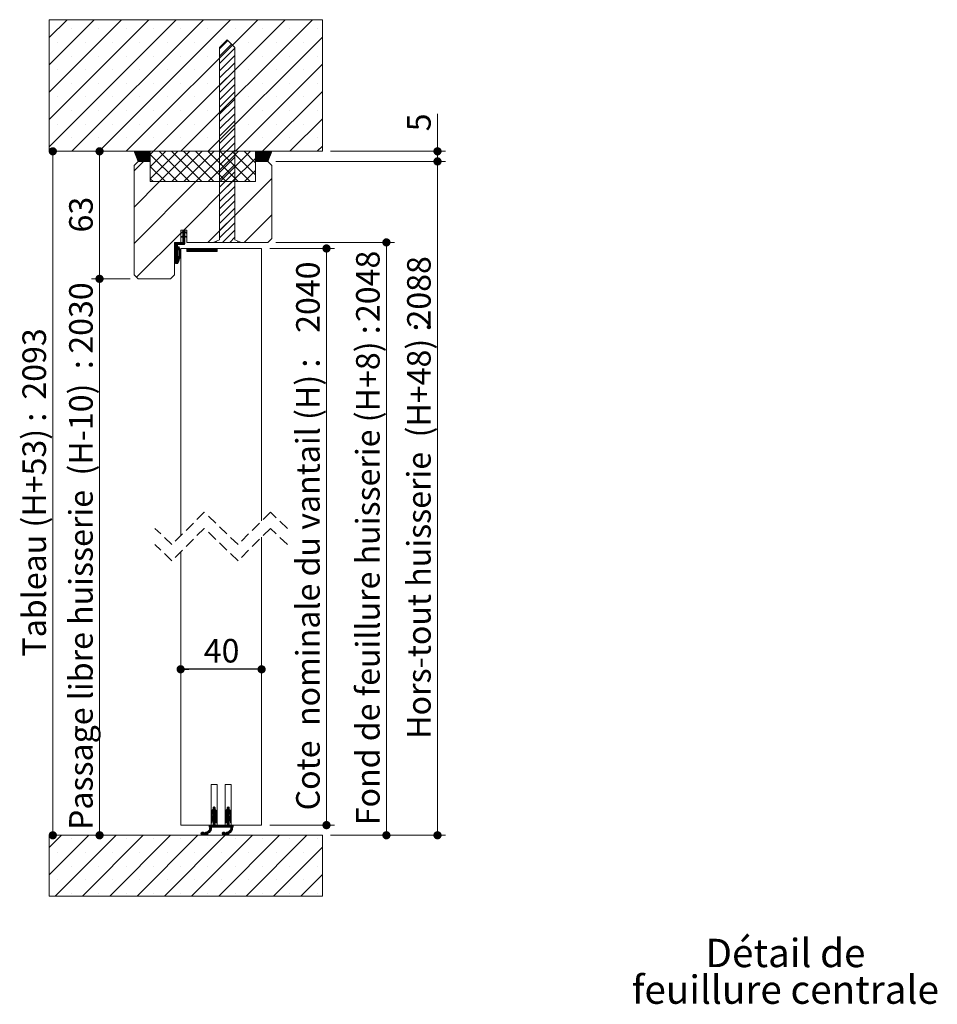
# Paper-space layout 'Feuille2' of a CAD drawing. Units: millimetres. Extents: x 11 to 1011, y -23 to 1181.
# Drawn here: x 558 to 1011, y 634 to 1120 of the extents above; entities that cross this region are included whole.
import ezdxf

# ---------------------------------------------------------------- set-up
doc = ezdxf.new("R2010")
doc.units = ezdxf.units.MM
doc.linetypes.add('HIDDEN', pattern=[1.905, 1.27, -0.635])
doc.layers.add('FORMAT', color=7, linetype='Continuous')
doc.styles.add('SLDTEXTSTYLE0', font='TXT', dxfattribs={"width": 0.75})
doc.dimstyles.new('SLDDIMSTYLE2', dxfattribs={"dimtxt": 11.641667, "dimasz": 4.064, "dimexe": 0, "dimexo": 0.0625, "dimgap": 2.910417, "dimtad": 1, "dimrnd": 1e-09, "dimzin": 12, "dimdsep": 46, "dimtxsty": 'SLDTEXTSTYLE0', "dimblk1": 'DOT', "dimblk2": 'DOT', "dimsah": 1, "dimcen": 0.09, "dimadec": 0, "dimazin": 3, "dimtfac": 1, "dimtofl": 0, "dimtmove": 0, "dimatfit": 3, "dimldrblk": 'DOT', "dimfxl": 0, "dimfrac": 2, "dimtolj": 1, "dimtzin": 12, "dimarcsym": 0})

# ---------------------------------------------------------------- blocks, each defined once
blk = doc.blocks.new('_DOT')
at = {"color": 0, "linetype": 'ByBlock', "lineweight": -2}
blk.add_line((-0.5, 0), (-1, 0), dxfattribs=at)
at = {"color": 0, "linetype": 'ByBlock', "const_width": 0.5}
blk.add_lwpolyline([(-0.25, 0, 1), (0.25, 0, 1)], format="xyb", close=True, dxfattribs=at)
blk = doc.blocks.new('_D_49')
at = {"color": 7, "linetype": 'Continuous', "lineweight": 0, "ltscale": 4}
for p, q in [((684.3, 1050.42), (768.17, 1050.42)), ((764.17, 1050.42), (764.17, 717.57)), ((711.3, 717.57), (768.17, 717.57))]:
    blk.add_line(p, q, dxfattribs=at)
at = {"color": 7, "linetype": 'Continuous', "lineweight": 0, "ltscale": 4, "xscale": 4.064, "yscale": 4.064}
for p, rotation in [((764.17, 1050.42, 375.96), 90.0000000000004), ((764.17, 717.57, 375.96), 270.0000000000004)]:
    blk.add_blockref('_DOT', p, dxfattribs=dict(at, rotation=rotation))
at = {"color": 7, "linetype": 'Continuous', "lineweight": 0, "ltscale": 4, "attachment_point": 1, "rotation": 90, "style": 'SLDTEXTSTYLE0'}
for s, insert, char_height in [('2088', (749.17, 968.37), 11.642), ('Hors-tout huisserie  (H+48) :', (749.17, 765.22), 11.6417)]:
    blk.add_mtext(s, dxfattribs=dict(at, insert=insert, char_height=char_height))
blk = doc.blocks.new('_D_50')
at = {"color": 7, "linetype": 'Continuous', "lineweight": 0, "ltscale": 4}
for p, q in [((612.3, 992.42), (593.23, 992.42)), ((597.23, 992.42), (597.23, 717.57))]:
    blk.add_line(p, q, dxfattribs=at)
at = {"color": 7, "linetype": 'Continuous', "lineweight": 0, "ltscale": 4, "xscale": 4.064, "yscale": 4.064}
for p, rotation in [((597.23, 992.42, 375.96), 90.0000000000004), ((597.23, 717.57, 375.96), 270.0000000000004)]:
    blk.add_blockref('_DOT', p, dxfattribs=dict(at, rotation=rotation))
at = {"color": 7, "linetype": 'Continuous', "lineweight": 0, "ltscale": 4, "attachment_point": 1, "rotation": 90, "style": 'SLDTEXTSTYLE0'}
for s, insert, char_height in [('2030', (582.22, 955.43), 11.642), ('Passage libre huisserie  (H-10)  :', (582.22, 720.16), 11.6417)]:
    blk.add_mtext(s, dxfattribs=dict(at, insert=insert, char_height=char_height))
blk = doc.blocks.new('_D_51')
at = {"color": 7, "linetype": 'Continuous', "lineweight": 0, "ltscale": 4}
for p, q in [((684.3, 1010.42), (742.95, 1010.42)), ((738.95, 717.57), (738.95, 1010.42)), ((711.3, 717.57), (742.95, 717.57))]:
    blk.add_line(p, q, dxfattribs=at)
at = {"color": 7, "linetype": 'Continuous', "lineweight": 0, "ltscale": 4, "xscale": 4.064, "yscale": 4.064}
for p, rotation in [((738.95, 1010.42, 375.96), 90.0000000000004), ((738.95, 717.57, 375.96), 270.0000000000004)]:
    blk.add_blockref('_DOT', p, dxfattribs=dict(at, rotation=rotation))
at = {"color": 7, "linetype": 'Continuous', "lineweight": 0, "ltscale": 4, "attachment_point": 1, "rotation": 90, "style": 'SLDTEXTSTYLE0'}
for s, insert, char_height in [('2048', (723.95, 971.06), 11.642), ('Fond de feuillure huisserie (H+8) :', (723.95, 722.53), 11.6417)]:
    blk.add_mtext(s, dxfattribs=dict(at, insert=insert, char_height=char_height))
blk = doc.blocks.new('_D_52')
at = {"color": 7, "linetype": 'Continuous', "lineweight": 0, "ltscale": 4}
for p, q in [((681.3, 1007.42), (713.34, 1007.42)), ((709.34, 1007.42), (709.34, 722.57)), ((681.3, 722.57), (713.34, 722.57))]:
    blk.add_line(p, q, dxfattribs=at)
at = {"color": 7, "linetype": 'Continuous', "lineweight": 0, "ltscale": 4, "xscale": 4.064, "yscale": 4.064}
for p, rotation in [((709.34, 1007.42, 375.96), 90.0000000000004), ((709.34, 722.57, 375.96), 270.0000000000004)]:
    blk.add_blockref('_DOT', p, dxfattribs=dict(at, rotation=rotation))
at = {"color": 7, "linetype": 'Continuous', "lineweight": 0, "ltscale": 4, "attachment_point": 1, "rotation": 90, "style": 'SLDTEXTSTYLE0'}
for s, insert, char_height in [('2040', (694.34, 965.73), 11.642), ('Cote  nominale du vantail (H) :', (694.34, 729.86), 11.6417)]:
    blk.add_mtext(s, dxfattribs=dict(at, insert=insert, char_height=char_height))
blk = doc.blocks.new('_D_53')
at = {"color": 7, "linetype": 'Continuous', "lineweight": 0, "ltscale": 4}
for p, q in [((764.17, 1055.42), (764.17, 1073.9)), ((711.3, 1055.42), (768.17, 1055.42)), ((764.17, 1050.42), (764.17, 1055.42)), ((684.3, 1050.42), (768.17, 1050.42))]:
    blk.add_line(p, q, dxfattribs=at)
at = {"color": 7, "linetype": 'Continuous', "lineweight": 0, "ltscale": 4, "xscale": 4.064, "yscale": 4.064}
for p, rotation in [((764.17, 1055.42, 375.96), 90.0000000000004), ((764.17, 1050.42, 375.96), 270.0000000000004)]:
    blk.add_blockref('_DOT', p, dxfattribs=dict(at, rotation=rotation))
at = {"color": 7, "linetype": 'Continuous', "lineweight": 0, "ltscale": 4, "insert": (749.17, 1065.3), "char_height": 11.64, "attachment_point": 1, "rotation": 90, "style": 'SLDTEXTSTYLE0'}
blk.add_mtext('5', dxfattribs=at)
blk = doc.blocks.new('_D_54')
at = {"color": 7, "linetype": 'Continuous', "lineweight": 0, "ltscale": 4}
for p, q in [((597.23, 992.42), (597.23, 1055.42)), ((612.3, 992.42), (593.23, 992.42))]:
    blk.add_line(p, q, dxfattribs=at)
at = {"color": 7, "linetype": 'Continuous', "lineweight": 0, "ltscale": 4, "xscale": 4.064, "yscale": 4.064}
for p, rotation in [((597.23, 1055.42, 375.96), 90.0000000000004), ((597.23, 992.42, 375.96), 270.0000000000004)]:
    blk.add_blockref('_DOT', p, dxfattribs=dict(at, rotation=rotation))
at = {"color": 7, "linetype": 'Continuous', "lineweight": 0, "ltscale": 4, "insert": (582.22, 1015.32), "char_height": 11.642, "attachment_point": 1, "rotation": 90, "style": 'SLDTEXTSTYLE0'}
blk.add_mtext('63', dxfattribs=at)
blk = doc.blocks.new('_D_55')
at = {"color": 7, "linetype": 'Continuous', "lineweight": 0, "ltscale": 4}
blk.add_line((574.14, 717.57), (574.14, 1055.42), dxfattribs=at)
at = {"color": 7, "linetype": 'Continuous', "lineweight": 0, "ltscale": 4, "xscale": 4.064, "yscale": 4.064}
for p, rotation in [((574.14, 1055.42, 375.96), 90.0000000000004), ((574.14, 717.57, 375.96), 270.0000000000004)]:
    blk.add_blockref('_DOT', p, dxfattribs=dict(at, rotation=rotation))
at = {"color": 7, "linetype": 'Continuous', "lineweight": 0, "ltscale": 4, "attachment_point": 1, "rotation": 90, "style": 'SLDTEXTSTYLE0'}
for s, insert, char_height in [('2093', (559.13, 932.74), 11.642), ('Tableau (H+53) :', (559.13, 805.84), 11.6417)]:
    blk.add_mtext(s, dxfattribs=dict(at, insert=insert, char_height=char_height))
blk = doc.blocks.new('_D_56')
at = {"layer": 'FORMAT', "ltscale": 4}
blk.add_line((677.3, 799.54), (637.3, 799.54), dxfattribs=at)
at = {"layer": 'FORMAT', "ltscale": 4, "xscale": 4.064, "yscale": 4.064, "rotation": 180.0000000000004}
blk.add_blockref('_DOT', (637.3, 799.54, 375.96), dxfattribs=at)
at = {"layer": 'FORMAT', "ltscale": 4, "xscale": 4.064, "yscale": 4.064}
blk.add_blockref('_DOT', (677.3, 799.54, 375.96), dxfattribs=at)
at = {"layer": 'FORMAT', "ltscale": 4, "insert": (648.7, 814.55), "char_height": 11.642, "attachment_point": 1, "style": 'SLDTEXTSTYLE0'}
blk.add_mtext('40', dxfattribs=at)
blk = doc.blocks.new('SW_HATCH_6')
at = {"color": 0, "linetype": 'Continuous', "lineweight": 0, "ltscale": 4}
for p, q in [((-84.25, 5.55), (-75.39, 14.41)), ((-84.25, -7.92), (-61.92, 14.41)), ((-84.25, -21.39), (-48.45, 14.41)), ((-84.25, -34.86), (-34.98, 14.41)), ((-84.25, -48.33), (-21.51, 14.41)), ((-73.13, 9.94), (-73.13, 9.94)), ((-73.04, -50.59), (-8.04, 14.41)), ((-59.66, 9.94), (-59.66, 9.94)), ((-59.57, -50.59), (5.43, 14.41)), ((-46.19, 9.94), (-46.19, 9.94)), ((-46.1, -50.59), (18.9, 14.41)), ((-32.72, 9.94), (-32.72, 9.94)), ((-32.63, -50.59), (32.37, 14.41)), ((-19.25, 9.94), (-19.25, 9.94)), ((-19.16, -50.59), (45.84, 14.41)), ((-5.78, 9.94), (-5.78, 9.94)), ((7.69, 9.94), (7.69, 9.94)), ((21.16, 9.94), (21.16, 9.94)), ((34.63, 9.94), (34.63, 9.94)), ((48.1, 9.94), (48.1, 9.94)), ((-5.69, -50.59), (50.75, 5.85)), ((-79.87, 3.2), (-79.87, 3.2)), ((-66.4, 3.2), (-66.4, 3.2)), ((-52.93, 3.2), (-52.93, 3.2)), ((-39.46, 3.2), (-39.46, 3.2)), ((-25.99, 3.2), (-25.99, 3.2)), ((-12.51, 3.2), (-12.51, 3.2)), ((0, 0), (4.08, 4.08)), ((0, -3.59), (5.88, 2.28)), ((0, -7.18), (7.5, 0.32)), ((0.96, 3.2), (0.96, 3.2)), ((14.43, 3.2), (14.43, 3.2)), ((27.9, 3.2), (27.9, 3.2)), ((41.37, 3.2), (41.37, 3.2)), ((-73.13, -3.53), (-73.13, -3.53)), ((-59.66, -3.53), (-59.66, -3.53)), ((-46.19, -3.53), (-46.19, -3.53)), ((-32.72, -3.53), (-32.72, -3.53)), ((-19.25, -3.53), (-19.25, -3.53)), ((-5.78, -3.53), (-5.78, -3.53)), ((0, -10.78), (7.5, -3.28)), ((7.69, -3.53), (7.69, -3.53)), ((21.16, -3.53), (21.16, -3.53)), ((34.63, -3.53), (34.63, -3.53)), ((48.1, -3.53), (48.1, -3.53)), ((0, -14.37), (7.5, -6.87)), ((7.78, -50.59), (50.75, -7.62)), ((-79.87, -10.27), (-79.87, -10.27)), ((-66.4, -10.27), (-66.4, -10.27)), ((-52.93, -10.27), (-52.93, -10.27)), ((-39.46, -10.27), (-39.46, -10.27)), ((-25.99, -10.27), (-25.99, -10.27)), ((-12.51, -10.27), (-12.51, -10.27)), ((0, -17.96), (7.5, -10.46)), ((0, -21.55), (7.5, -14.05)), ((0.96, -10.27), (0.96, -10.27)), ((14.43, -10.27), (14.43, -10.27)), ((27.9, -10.27), (27.9, -10.27)), ((41.37, -10.27), (41.37, -10.27)), ((-73.13, -17), (-73.13, -17)), ((-59.66, -17), (-59.66, -17)), ((-46.19, -17), (-46.19, -17)), ((-32.72, -17), (-32.72, -17)), ((-19.25, -17), (-19.25, -17)), ((-5.78, -17), (-5.78, -17)), ((0, -25.14), (7.5, -17.64)), ((7.69, -17), (7.69, -17)), ((21.16, -17), (21.16, -17)), ((34.63, -17), (34.63, -17)), ((48.1, -17), (48.1, -17)), ((-79.87, -23.74), (-79.87, -23.74)), ((-66.4, -23.74), (-66.4, -23.74)), ((-52.93, -23.74), (-52.93, -23.74)), ((-39.46, -23.74), (-39.46, -23.74)), ((-25.99, -23.74), (-25.99, -23.74)), ((-12.51, -23.74), (-12.51, -23.74)), ((0, -28.74), (7.5, -21.24)), ((0.96, -23.74), (0.96, -23.74)), ((14.43, -23.74), (14.43, -23.74)), ((21.25, -50.59), (50.75, -21.09)), ((27.9, -23.74), (27.9, -23.74)), ((41.37, -23.74), (41.37, -23.74)), ((0, -32.33), (7.5, -24.83)), ((0, -35.92), (7.5, -28.42)), ((-73.13, -30.48), (-73.13, -30.48)), ((-59.66, -30.48), (-59.66, -30.48)), ((-46.19, -30.48), (-46.19, -30.48)), ((-32.72, -30.48), (-32.72, -30.48)), ((-19.25, -30.48), (-19.25, -30.48)), ((-5.78, -30.48), (-5.78, -30.48)), ((0, -39.51), (7.5, -32.01)), ((7.69, -30.48), (7.69, -30.48)), ((21.16, -30.48), (21.16, -30.48)), ((34.63, -30.48), (34.63, -30.48)), ((48.1, -30.48), (48.1, -30.48)), ((-79.87, -37.21), (-79.87, -37.21)), ((-66.4, -37.21), (-66.4, -37.21)), ((-52.93, -37.21), (-52.93, -37.21)), ((-39.46, -37.21), (-39.46, -37.21)), ((-25.99, -37.21), (-25.99, -37.21)), ((-12.51, -37.21), (-12.51, -37.21)), ((0, -43.11), (7.5, -35.61)), ((0.96, -37.21), (0.96, -37.21)), ((14.43, -37.21), (14.43, -37.21)), ((27.9, -37.21), (27.9, -37.21)), ((34.72, -50.59), (50.75, -34.56)), ((41.37, -37.21), (41.37, -37.21)), ((0, -46.7), (7.5, -39.2)), ((0, -50.29), (7.5, -42.79)), ((-73.13, -43.95), (-73.13, -43.95)), ((-59.66, -43.95), (-59.66, -43.95)), ((-46.19, -43.95), (-46.19, -43.95)), ((-32.72, -43.95), (-32.72, -43.95)), ((-19.25, -43.95), (-19.25, -43.95)), ((-5.78, -43.95), (-5.78, -43.95)), ((0, -53.88), (7.5, -46.38)), ((7.69, -43.95), (7.69, -43.95)), ((21.16, -43.95), (21.16, -43.95)), ((34.63, -43.95), (34.63, -43.95)), ((48.1, -43.95), (48.1, -43.95)), ((48.19, -50.59), (50.75, -48.03)), ((-42.26, -50.68), (-42.17, -50.59)), ((-42.18, -50.88), (-41.89, -50.59)), ((-42.1, -51.08), (-41.61, -50.59)), ((-42.02, -51.28), (-41.33, -50.59)), ((-41.94, -51.48), (-41.05, -50.59)), ((-41.85, -51.68), (-40.77, -50.59)), ((-41.77, -51.88), (-40.49, -50.59)), ((-41.69, -52.07), (-40.21, -50.59)), ((-41.61, -52.27), (-39.93, -50.59)), ((-41.53, -52.47), (-39.65, -50.59)), ((-41.45, -52.67), (-39.37, -50.59)), ((-41.36, -52.87), (-39.08, -50.59)), ((-41.28, -53.07), (-38.8, -50.59)), ((-41.2, -53.27), (-38.52, -50.59)), ((-41.12, -53.47), (-38.24, -50.59)), ((-41.04, -53.67), (-37.96, -50.59)), ((-40.96, -53.87), (-37.68, -50.59)), ((-40.88, -54.07), (-37.4, -50.59)), ((-40.79, -54.26), (-37.12, -50.59)), ((-40.71, -54.46), (-36.84, -50.59)), ((-40.63, -54.66), (-36.56, -50.59)), ((-40.55, -54.86), (-36.28, -50.59)), ((-40.47, -55.06), (-36, -50.59)), ((-40.39, -55.26), (-35.72, -50.59)), ((-40.3, -55.46), (-35.44, -50.59)), ((-40.16, -55.59), (-35.16, -50.59)), ((-39.87, -55.59), (-34.87, -50.59)), ((-39.59, -55.59), (-34.59, -50.59)), ((-39.31, -55.59), (-34.31, -50.59)), ((-39.03, -55.59), (-34.3, -50.86)), ((-38.75, -55.59), (-34.3, -51.14)), ((-38.47, -55.59), (-34.3, -51.42)), ((-38.19, -55.59), (-34.3, -51.7)), ((-37.91, -55.59), (-34.3, -51.98)), ((-37.63, -55.59), (-34.3, -52.26)), ((-37.35, -55.59), (-34.3, -52.54)), ((-37.07, -55.59), (-34.3, -52.82)), ((-36.79, -55.59), (-34.3, -53.1)), ((-36.51, -55.59), (-34.3, -53.38)), ((-34.25, -52.21), (-32.63, -50.59)), ((-34.25, -58.2), (-26.64, -50.59)), ((-34.25, -64.18), (-20.66, -50.59)), ((-20.8, -65.59), (-34.25, -52.14)), ((-14.82, -65.59), (-29.82, -50.59)), ((-29.67, -65.59), (-14.67, -50.59)), ((-8.83, -65.59), (-23.83, -50.59)), ((-23.68, -65.59), (-8.68, -50.59)), ((-2.84, -65.59), (-17.84, -50.59)), ((-17.7, -65.59), (-2.7, -50.59)), ((3.14, -65.59), (-11.86, -50.59)), ((-11.71, -65.59), (3.29, -50.59)), ((9.13, -65.59), (-5.87, -50.59)), ((-5.72, -65.59), (9.28, -50.59)), ((0, -57.47), (7.5, -49.97)), ((15.12, -65.59), (0.12, -50.59)), ((0.26, -65.59), (15.26, -50.59)), ((17.75, -62.24), (6.1, -50.59)), ((17.75, -56.25), (12.09, -50.59)), ((17.8, -50.67), (17.88, -50.59)), ((17.8, -50.96), (18.16, -50.59)), ((17.8, -51.24), (18.45, -50.59)), ((17.8, -51.52), (18.73, -50.59)), ((17.8, -51.8), (19.01, -50.59)), ((17.8, -52.08), (19.29, -50.59)), ((17.8, -52.36), (19.57, -50.59)), ((17.8, -52.64), (19.85, -50.59)), ((17.8, -52.92), (20.13, -50.59)), ((17.8, -53.2), (20.41, -50.59)), ((17.8, -53.48), (20.69, -50.59)), ((17.8, -53.76), (20.97, -50.59)), ((17.8, -54.04), (21.25, -50.59)), ((17.8, -54.32), (21.53, -50.59)), ((17.8, -54.6), (21.81, -50.59)), ((17.8, -54.88), (22.09, -50.59)), ((17.8, -55.16), (22.37, -50.59)), ((17.8, -55.45), (22.65, -50.59)), ((17.94, -55.59), (22.94, -50.59)), ((18.22, -55.59), (23.22, -50.59)), ((18.5, -55.59), (23.5, -50.59)), ((18.78, -55.59), (23.78, -50.59)), ((19.06, -55.59), (24.06, -50.59)), ((19.34, -55.59), (24.34, -50.59)), ((19.62, -55.59), (24.62, -50.59)), ((19.9, -55.59), (24.9, -50.59)), ((20.18, -55.59), (25.18, -50.59)), ((20.46, -55.59), (25.46, -50.59)), ((20.74, -55.59), (25.74, -50.59)), ((21.02, -55.59), (25.65, -50.97)), ((21.3, -55.59), (25.45, -51.44)), ((21.58, -55.59), (25.26, -51.92)), ((21.86, -55.59), (25.06, -52.39)), ((22.14, -55.59), (24.87, -52.87)), ((22.43, -55.59), (24.67, -53.35)), ((-42.25, -60.21), (-37.63, -55.59)), ((-36.23, -55.59), (-34.3, -53.66)), ((-35.95, -55.59), (-34.3, -53.94)), ((-35.67, -55.59), (-34.3, -54.22)), ((-35.38, -55.59), (-34.3, -54.51)), ((-35.1, -55.59), (-34.3, -54.79)), ((-34.82, -55.59), (-34.3, -55.07)), ((-34.54, -55.59), (-34.3, -55.35)), ((-26.79, -65.59), (-34.25, -58.13)), ((0, -61.07), (7.5, -53.57)), ((0, -64.66), (7.5, -57.16)), ((6.25, -65.59), (17.75, -54.09)), ((22.71, -55.59), (24.48, -53.82)), ((22.99, -55.59), (24.28, -54.3)), ((23.27, -55.59), (24.09, -54.77)), ((23.55, -55.59), (23.89, -55.25)), ((0, -68.25), (7.5, -60.75)), ((12.24, -65.59), (17.75, -60.08)), ((-42.25, -78.17), (-29.67, -65.59)), ((-42.25, -96.13), (-11.71, -65.59)), ((-32.78, -65.59), (-34.25, -64.12)), ((-17.75, -89.59), (6.25, -65.59)), ((-5.79, -95.59), (25.75, -64.05)), ((0, -71.84), (7.5, -64.34)), ((0, -75.43), (7.5, -67.93)), ((0, -79.03), (7.5, -71.53)), ((0, -82.62), (7.5, -75.12)), ((0, -86.21), (7.5, -78.71)), ((0, -89.8), (7.5, -82.3)), ((12.17, -95.59), (25.75, -82.01)), ((0, -93.39), (7.5, -85.89)), ((-41, -112.84), (-19.25, -91.09)), ((-19.23, -90.79), (-19.15, -90.71)), ((-19.14, -90.98), (-18.62, -90.46)), ((-18.88, -91.01), (-17.47, -89.59)), ((-18.62, -92.99), (-17.25, -91.62)), ((-18.36, -90.76), (-17.25, -89.65)), ((-18.25, -89.81), (-18.03, -89.59)), ((-18.25, -90.09), (-17.75, -89.59)), ((-18.25, -90.93), (-17.25, -89.93)), ((-18.25, -91.21), (-17.25, -90.21)), ((-18.25, -91.5), (-17.11, -90.36)), ((-18.25, -91.78), (-17.25, -90.78)), ((-18.25, -92.06), (-17.25, -91.06)), ((-18.25, -92.34), (-17.25, -91.34)), ((-18.25, -92.9), (-17.25, -91.9)), ((-18.25, -93.18), (-17.25, -92.18)), ((-17.21, -90.73), (-16.92, -90.44)), ((-17.01, -90.82), (-16.73, -90.53)), ((-16.82, -90.91), (-16.54, -90.62)), ((-16.63, -91), (-16.34, -90.71)), ((-16.44, -91.09), (-16.38, -91.03)), ((1.4, -95.59), (7.5, -89.49)), ((-21.75, -96.12), (-21.22, -95.59)), ((-21.75, -96.4), (-20.94, -95.59)), ((-21.75, -96.68), (-20.66, -95.59)), ((-21.75, -96.96), (-20.38, -95.59)), ((-21.75, -97.24), (-20.1, -95.59)), ((-21.75, -97.52), (-19.82, -95.59)), ((-21.75, -97.8), (-19.54, -95.59)), ((-21.75, -98.08), (-20.75, -97.08)), ((-20.26, -96.59), (-19.26, -95.59)), ((-19.98, -96.59), (-18.98, -95.59)), ((-19.7, -96.59), (-18.69, -95.59)), ((-19.42, -96.59), (-17.25, -94.42)), ((-19.19, -92.99), (-18.88, -92.69)), ((-19.14, -96.59), (-17.25, -94.7)), ((-19.09, -93.18), (-18.35, -92.44)), ((-18.86, -96.59), (-17.25, -94.99)), ((-18.57, -96.59), (-17.25, -95.27)), ((-18.29, -96.59), (-17.25, -95.55)), ((-18.25, -93.46), (-17.2, -92.41)), ((-18.25, -93.74), (-17.01, -92.5)), ((-18.25, -94.02), (-17.25, -93.02)), ((-18.25, -94.3), (-17.25, -93.3)), ((-18.25, -94.58), (-17.25, -93.58)), ((-18.25, -94.86), (-17.25, -93.86)), ((-18.25, -95.15), (-17.25, -94.14)), ((-18.01, -96.59), (-17.25, -95.83)), ((-17.73, -96.59), (-17.25, -96.11)), ((-17.11, -92.88), (-16.82, -92.59)), ((-16.92, -92.97), (-16.63, -92.68)), ((-16.73, -93.06), (-16.44, -92.77)), ((-16.53, -93.15), (-16.25, -92.87)), ((-2.2, -95.59), (-1.58, -94.97)), ((4.99, -95.59), (7.5, -93.08)), ((8.58, -95.59), (9.17, -95.01)), ((-21.75, -98.36), (-20.75, -97.36)), ((-21.75, -98.64), (-20.75, -97.64)), ((-21.75, -98.92), (-20.75, -97.92)), ((-21.75, -99.2), (-20.75, -98.2)), ((-21.75, -99.49), (-20.75, -98.49)), ((-21.75, -99.77), (-20.75, -98.77)), ((-21.75, -100.05), (-20.75, -99.05)), ((-21.75, -100.33), (-20.75, -99.33)), ((-21.75, -100.61), (-20.75, -99.61)), ((-21.75, -100.89), (-20.75, -99.89)), ((-21.75, -101.17), (-20.75, -100.17)), ((-21.75, -101.45), (-20.75, -100.45)), ((-21.75, -101.73), (-20.75, -100.73)), ((-21.75, -102.01), (-20.75, -101.01)), ((-21.75, -102.29), (-20.75, -101.29)), ((-21.75, -102.57), (-20.75, -101.57)), ((-21.75, -102.85), (-20.75, -101.85)), ((-20.58, -98.03), (-20.31, -97.76)), ((-20.54, -98.28), (-20.07, -97.81)), ((-20.48, -98.5), (-19.94, -97.96)), ((-20.43, -98.72), (-19.88, -98.17)), ((-20.37, -98.95), (-19.82, -98.4)), ((-20.33, -99.19), (-19.76, -98.62)), ((-20.31, -102.82), (-19.53, -102.04)), ((-20.29, -99.42), (-19.71, -98.85)), ((-20.26, -102.48), (-19.51, -101.73)), ((-20.25, -99.67), (-19.67, -99.08)), ((-20.22, -99.92), (-19.62, -99.32)), ((-20.21, -102.16), (-19.49, -101.44)), ((-20.19, -100.17), (-19.59, -99.57)), ((-20.18, -101.85), (-19.48, -101.15)), ((-20.17, -100.43), (-19.55, -99.82)), ((-20.16, -100.7), (-19.53, -100.07)), ((-20.16, -101.55), (-19.48, -100.87)), ((-20.15, -100.97), (-19.51, -100.33)), ((-20.15, -101.26), (-19.49, -100.6)), ((-16.25, -98.76), (-16.08, -98.59)), ((-16.25, -99.04), (-15.8, -98.59)), ((-16.25, -99.32), (-15.52, -98.59)), ((-16.25, -99.6), (-15.24, -98.59)), ((-16.25, -99.88), (-14.96, -98.59)), ((-16.18, -100.09), (-14.68, -98.59)), ((-15.9, -100.09), (-14.4, -98.59)), ((-15.62, -100.09), (-14.12, -98.59)), ((-15.34, -100.09), (-13.84, -98.59)), ((-15.06, -100.09), (-13.56, -98.59)), ((-14.78, -100.09), (-13.28, -98.59)), ((-14.5, -100.09), (-13, -98.59)), ((-14.22, -100.09), (-12.72, -98.59)), ((-13.94, -100.09), (-12.44, -98.59)), ((-13.66, -100.09), (-12.16, -98.59)), ((-13.37, -100.09), (-11.87, -98.59)), ((-13.09, -100.09), (-11.59, -98.59)), ((-12.81, -100.09), (-11.31, -98.59)), ((-12.53, -100.09), (-11.03, -98.59)), ((-12.25, -100.09), (-10.75, -98.59)), ((-11.97, -100.09), (-10.47, -98.59)), ((-11.69, -100.09), (-10.19, -98.59)), ((-11.41, -100.09), (-9.91, -98.59)), ((-11.13, -100.09), (-9.63, -98.59)), ((-10.85, -100.09), (-9.35, -98.59)), ((-10.57, -100.09), (-9.07, -98.59)), ((-10.29, -100.09), (-8.79, -98.59)), ((-10.01, -100.09), (-8.51, -98.59)), ((-9.73, -100.09), (-8.23, -98.59)), ((-9.45, -100.09), (-7.95, -98.59)), ((-9.17, -100.09), (-7.67, -98.59)), ((-8.88, -100.09), (-7.38, -98.59)), ((-8.6, -100.09), (-7.1, -98.59)), ((-8.32, -100.09), (-6.82, -98.59)), ((-8.04, -100.09), (-6.54, -98.59)), ((-7.76, -100.09), (-6.26, -98.59)), ((-7.48, -100.09), (-5.98, -98.59)), ((-7.2, -100.09), (-5.7, -98.59)), ((-6.92, -100.09), (-5.42, -98.59)), ((-6.64, -100.09), (-5.14, -98.59)), ((-6.36, -100.09), (-4.86, -98.59)), ((-6.08, -100.09), (-4.58, -98.59)), ((-5.8, -100.09), (-4.3, -98.59)), ((-5.52, -100.09), (-4.02, -98.59)), ((-5.24, -100.09), (-3.74, -98.59)), ((-4.96, -100.09), (-3.46, -98.59)), ((-4.68, -100.09), (-3.18, -98.59)), ((-4.39, -100.09), (-2.89, -98.59)), ((-4.11, -100.09), (-2.61, -98.59)), ((-3.83, -100.09), (-2.33, -98.59)), ((-3.55, -100.09), (-2.05, -98.59)), ((-3.27, -100.09), (-1.77, -98.59)), ((-2.99, -100.09), (-1.49, -98.59)), ((-2.71, -100.09), (-1.27, -98.65)), ((-2.43, -100.09), (-1.27, -98.93)), ((-2.15, -100.09), (-1.27, -99.21)), ((-1.87, -100.09), (-1.27, -99.49)), ((-1.59, -100.09), (-1.27, -99.77)), ((-1.31, -100.09), (-1.27, -100.05)), ((-21.75, -103.13), (-20.75, -102.13)), ((-21.75, -103.41), (-20.75, -102.41)), ((-21.75, -103.69), (-20.75, -102.69)), ((-21.75, -103.98), (-20.75, -102.98)), ((-21.75, -104.26), (-20.75, -103.26)), ((-21.75, -104.54), (-20.75, -103.54)), ((-21.75, -105.66), (-19.83, -103.74)), ((-21.75, -104.82), (-20.75, -103.82)), ((-21.75, -105.1), (-20.75, -104.1)), ((-21.75, -105.94), (-19.94, -104.13)), ((-21.62, -106.09), (-20.07, -104.54)), ((-21.34, -106.09), (-20.24, -104.99)), ((-21.06, -106.09), (-20.45, -105.48)), ((-20.78, -106.09), (-20.72, -106.03)), ((-20.57, -103.92), (-19.67, -103.01)), ((-20.47, -103.53), (-19.61, -102.68)), ((-20.38, -103.17), (-19.56, -102.35)), ((-3.25, -375.02), (-2.68, -374.45)), ((3.75, -375.04), (4.34, -374.45)), ((-4.25, -377.42), (-2.25, -375.42)), ((-4.25, -377.7), (-2.21, -375.67)), ((-4.25, -377.98), (-2.04, -375.78)), ((-4.25, -378.27), (-3.64, -377.66)), ((-4.25, -378.55), (-3.71, -378.01)), ((-4.25, -378.83), (-3.76, -378.34)), ((-4.25, -380.51), (-2.25, -378.51)), ((-4.25, -380.79), (-2.25, -378.79)), ((-4.25, -381.07), (-2.11, -378.93)), ((-4.23, -377.13), (-2.25, -375.14)), ((-4.21, -380.19), (-2.25, -378.23)), ((-4.17, -379.02), (-3.82, -378.67)), ((-4.16, -376.77), (-2.26, -374.87)), ((-4.09, -379.79), (-2.25, -377.95)), ((-3.87, -376.2), (-3.43, -375.76)), ((-3.25, -375.3), (-2.47, -374.53)), ((-3.25, -375.58), (-2.33, -374.67)), ((-3.25, -377.27), (-1.89, -375.91)), ((-3.25, -377.55), (-1.75, -376.05)), ((-3.25, -377.83), (-1.63, -376.2)), ((-3.25, -378.11), (-2.25, -377.11)), ((-3.25, -378.39), (-2.25, -377.39)), ((-3.25, -378.67), (-2.25, -377.67)), ((-3.25, -380.35), (-1.95, -379.05)), ((-3.25, -380.63), (-1.81, -379.19)), ((-3.25, -380.91), (-1.68, -379.34)), ((-3.14, -374.63), (-3.07, -374.56)), ((-2.22, -377.07), (-1.52, -376.38)), ((-2.08, -377.22), (-1.42, -376.56)), ((-1.97, -377.39), (-1.35, -376.76)), ((-1.88, -377.58), (-1.29, -376.99)), ((-1.82, -377.8), (-1.25, -377.23)), ((-1.78, -378.04), (-1.25, -377.51)), ((-1.74, -378.29), (-1.25, -377.79)), ((-1.71, -378.53), (-1.25, -378.07)), ((-1.67, -378.77), (-1.25, -378.35)), ((-1.6, -378.99), (-1.25, -378.63)), ((-1.38, -379.05), (-1.26, -378.92)), ((2.75, -377.44), (4.75, -375.44)), ((2.75, -377.72), (4.8, -375.67)), ((2.75, -378), (4.96, -375.79)), ((2.75, -378.28), (3.35, -377.68)), ((2.75, -378.56), (3.29, -378.03)), ((2.75, -378.84), (3.23, -378.36)), ((2.75, -380.53), (4.75, -378.53)), ((2.75, -380.81), (4.75, -378.81)), ((2.75, -381.09), (4.9, -378.94)), ((2.76, -377.15), (4.75, -375.16)), ((2.78, -380.21), (4.75, -378.25)), ((2.84, -376.79), (4.75, -374.88)), ((2.84, -379.03), (3.18, -378.69)), ((2.9, -379.81), (4.75, -377.96)), ((3.09, -376.25), (3.63, -375.72)), ((3.75, -375.32), (4.53, -374.53)), ((3.75, -375.6), (4.67, -374.68)), ((3.75, -377.28), (5.12, -375.91)), ((3.75, -377.56), (5.25, -376.06)), ((3.75, -377.84), (5.38, -376.21)), ((3.75, -378.12), (4.75, -377.12)), ((3.75, -378.4), (4.75, -377.4)), ((3.75, -378.68), (4.75, -377.68)), ((3.75, -380.37), (5.06, -379.06)), ((3.75, -380.65), (5.2, -379.2)), ((3.75, -380.93), (5.33, -379.35)), ((3.82, -374.68), (3.99, -374.52)), ((4.79, -377.08), (5.49, -376.39)), ((4.92, -377.23), (5.58, -376.57)), ((5.04, -377.4), (5.66, -376.78)), ((5.12, -377.59), (5.71, -377)), ((5.18, -377.82), (5.75, -377.25)), ((5.22, -378.06), (5.75, -377.53)), ((5.26, -378.3), (5.75, -377.81)), ((5.3, -378.54), (5.75, -378.09)), ((5.34, -378.78), (5.75, -378.37)), ((5.4, -379), (5.75, -378.65)), ((5.64, -379.04), (5.73, -378.95)), ((-5.25, -383.47), (-5.22, -383.44)), ((-5.25, -383.76), (-4.94, -383.44)), ((-5.25, -384.04), (-4.66, -383.44)), ((-5.25, -384.32), (-4.38, -383.44)), ((-5.1, -384.44), (-4.1, -383.44)), ((-4.91, -385.1), (-3.25, -383.44)), ((-4.86, -384.77), (-3.53, -383.44)), ((-4.85, -384.48), (-3.82, -383.44)), ((-4.25, -381.35), (-3.58, -380.68)), ((-4.25, -381.63), (-3.69, -381.07)), ((-4.25, -381.91), (-3.74, -381.41)), ((-4.22, -382.16), (-3.8, -381.74)), ((-4.03, -382.26), (-3.85, -382.07)), ((-3.97, -384.44), (-2.25, -382.72)), ((-3.69, -384.44), (-2.25, -383)), ((-3.41, -384.44), (-2.25, -383.28)), ((-3.25, -381.19), (-1.56, -379.5)), ((-3.25, -381.47), (-2.25, -380.47)), ((-3.25, -381.76), (-2.25, -380.76)), ((-3.25, -382.04), (-2.25, -381.04)), ((-3.25, -382.32), (-2.25, -381.32)), ((-3.25, -382.6), (-2.25, -381.6)), ((-3.25, -382.88), (-2.25, -381.88)), ((-3.25, -383.16), (-2.25, -382.16)), ((-3.25, -383.44), (-2.25, -382.44)), ((-3.13, -384.44), (-2.13, -383.44)), ((-2.85, -384.44), (-1.85, -383.44)), ((-2.57, -384.44), (-1.57, -383.44)), ((-2.29, -384.44), (-1.29, -383.44)), ((-2.13, -380.36), (-1.46, -379.68)), ((-2.01, -380.52), (-1.37, -379.88)), ((-2.01, -384.44), (-1.01, -383.44)), ((-1.91, -380.7), (-1.31, -380.09)), ((-1.84, -380.91), (-1.26, -380.33)), ((-1.8, -381.15), (-1.25, -380.6)), ((-1.76, -381.39), (-1.25, -380.88)), ((-1.73, -384.44), (-0.73, -383.44)), ((-1.72, -381.63), (-1.25, -381.16)), ((-1.68, -381.87), (-1.25, -381.44)), ((-1.64, -382.11), (-1.25, -381.72)), ((-1.5, -382.25), (-1.25, -382)), ((-1.45, -384.44), (-0.45, -383.44)), ((-1.17, -384.44), (-0.17, -383.44)), ((-0.89, -384.44), (0.11, -383.44)), ((-0.61, -384.44), (0.39, -383.44)), ((-0.33, -384.44), (0.67, -383.44)), ((-0.04, -384.44), (0.96, -383.44)), ((0.24, -384.44), (1.24, -383.44)), ((0.52, -384.44), (1.52, -383.44)), ((0.8, -384.44), (1.8, -383.44)), ((1.08, -384.44), (2.08, -383.44)), ((1.36, -384.44), (2.36, -383.44)), ((1.64, -384.44), (2.64, -383.44)), ((1.92, -384.44), (2.92, -383.44)), ((2.2, -384.44), (3.2, -383.44)), ((2.48, -384.44), (3.48, -383.44)), ((2.75, -381.37), (3.41, -380.71)), ((2.75, -381.65), (3.31, -381.09)), ((2.75, -381.93), (3.25, -381.42)), ((2.76, -384.44), (4.75, -382.45)), ((2.79, -382.17), (3.2, -381.76)), ((2.98, -382.26), (3.15, -382.09)), ((3.04, -384.44), (4.75, -382.74)), ((3.32, -384.44), (4.75, -383.02)), ((3.6, -384.44), (4.75, -383.3)), ((3.75, -381.21), (5.45, -379.51)), ((3.75, -381.49), (4.75, -380.49)), ((3.75, -381.77), (4.75, -380.77)), ((3.75, -382.05), (4.75, -381.05)), ((3.75, -382.33), (4.75, -381.33)), ((3.75, -382.61), (4.75, -381.61)), ((3.75, -382.89), (4.75, -381.89)), ((3.75, -383.17), (4.75, -382.17)), ((3.88, -384.44), (4.88, -383.44)), ((4.17, -384.44), (5.17, -383.44)), ((4.45, -384.44), (5.45, -383.44)), ((4.73, -384.44), (5.73, -383.44)), ((4.87, -380.37), (5.55, -379.69)), ((4.99, -380.53), (5.63, -379.89)), ((5.01, -384.44), (6.01, -383.44)), ((5.09, -380.71), (5.69, -380.11)), ((5.16, -380.92), (5.74, -380.35)), ((5.2, -381.16), (5.75, -380.61)), ((5.24, -381.4), (5.75, -380.89)), ((5.28, -381.64), (5.75, -381.17)), ((5.29, -384.44), (6.29, -383.44)), ((5.32, -381.89), (5.75, -381.46)), ((5.36, -382.12), (5.75, -381.74)), ((5.5, -385.07), (6.75, -383.82)), ((5.51, -382.26), (5.75, -382.02)), ((5.54, -384.75), (6.75, -383.54)), ((5.55, -384.46), (6.57, -383.44)), ((6.41, -384.44), (6.75, -384.1)), ((-84.25, -394.56), (-78.13, -388.44)), ((-84.25, -408.03), (-64.66, -388.44)), ((-81.19, -418.44), (-51.19, -388.44)), ((-67.72, -418.44), (-37.72, -388.44)), ((-54.25, -418.44), (-24.25, -388.44)), ((-40.78, -418.44), (-10.78, -388.44)), ((-27.31, -418.44), (2.69, -388.44)), ((-13.84, -418.44), (16.16, -388.44)), ((-9.21, -387.71), (-8.34, -386.85)), ((-9.17, -387.4), (-8.66, -386.88)), ((-9.15, -387.94), (-8.11, -386.9)), ((-9.05, -388.12), (-7.93, -387)), ((-8.92, -388.26), (-7.79, -387.14)), ((-8.74, -388.37), (-7.62, -387.24)), ((-8.53, -388.43), (-7.33, -387.24)), ((-8.23, -388.42), (-6.66, -386.84)), ((-7.57, -388.04), (-6.4, -386.87)), ((-7.3, -388.05), (-5.88, -386.63)), ((-7.24, -387.15), (-7.1, -387.01)), ((-7.18, -388.21), (-4, -385.03)), ((-7.02, -388.33), (-4.02, -385.33)), ((-6.82, -388.41), (-4.1, -385.69)), ((-6.57, -388.44), (-5.81, -387.69)), ((-6.12, -388.28), (-5.98, -388.13)), ((-5.43, -387.31), (-4.28, -386.15)), ((-5.39, -386.14), (-4.01, -384.76)), ((-5.03, -385.5), (-4.04, -384.51)), ((-0.37, -418.44), (29.63, -388.44)), ((1.19, -387.7), (2.04, -386.84)), ((1.24, -387.37), (1.72, -386.89)), ((1.24, -387.93), (2.27, -386.9)), ((1.34, -388.11), (2.46, -386.99)), ((1.47, -388.26), (2.6, -387.13)), ((1.65, -388.37), (2.77, -387.24)), ((1.86, -388.43), (3.05, -387.24)), ((2.14, -388.43), (3.73, -386.85)), ((2.81, -388.04), (3.99, -386.87)), ((3.09, -388.04), (4.46, -386.67)), ((3.21, -388.2), (6.4, -385.01)), ((3.37, -388.32), (6.38, -385.31)), ((3.56, -388.41), (6.31, -385.67)), ((3.81, -388.44), (4.59, -387.67)), ((4.22, -388.32), (4.46, -388.08)), ((4.93, -387.32), (6.14, -386.12)), ((5.06, -386.07), (6.39, -384.74)), ((5.38, -385.47), (6.36, -384.49)), ((6.69, -384.44), (6.75, -384.38)), ((13.1, -418.44), (43.1, -388.44)), ((-73.13, -390.18), (-73.13, -390.18)), ((-59.66, -390.18), (-59.66, -390.18)), ((-46.19, -390.18), (-46.19, -390.18)), ((-32.72, -390.18), (-32.72, -390.18)), ((-19.25, -390.18), (-19.25, -390.18)), ((-5.78, -390.18), (-5.78, -390.18)), ((7.69, -390.18), (7.69, -390.18)), ((21.16, -390.18), (21.16, -390.18)), ((34.63, -390.18), (34.63, -390.18)), ((48.1, -390.18), (48.1, -390.18)), ((-79.87, -396.91), (-79.87, -396.91)), ((-66.4, -396.91), (-66.4, -396.91)), ((-52.93, -396.91), (-52.93, -396.91)), ((-39.46, -396.91), (-39.46, -396.91)), ((-25.99, -396.91), (-25.99, -396.91)), ((-12.51, -396.91), (-12.51, -396.91)), ((0.96, -396.91), (0.96, -396.91)), ((14.43, -396.91), (14.43, -396.91)), ((26.57, -418.44), (50.75, -394.27)), ((27.9, -396.91), (27.9, -396.91)), ((41.37, -396.91), (41.37, -396.91)), ((-73.13, -403.65), (-73.13, -403.65)), ((-59.66, -403.65), (-59.66, -403.65)), ((-46.19, -403.65), (-46.19, -403.65)), ((-32.72, -403.65), (-32.72, -403.65)), ((-19.25, -403.65), (-19.25, -403.65)), ((-5.78, -403.65), (-5.78, -403.65)), ((7.69, -403.65), (7.69, -403.65)), ((21.16, -403.65), (21.16, -403.65)), ((34.63, -403.65), (34.63, -403.65)), ((48.1, -403.65), (48.1, -403.65)), ((40.04, -418.44), (50.75, -407.74)), ((-79.87, -410.38), (-79.87, -410.38)), ((-66.4, -410.38), (-66.4, -410.38)), ((-52.93, -410.38), (-52.93, -410.38)), ((-39.46, -410.38), (-39.46, -410.38)), ((-25.99, -410.38), (-25.99, -410.38)), ((-12.51, -410.38), (-12.51, -410.38)), ((0.96, -410.38), (0.96, -410.38)), ((14.43, -410.38), (14.43, -410.38)), ((27.9, -410.38), (27.9, -410.38)), ((41.37, -410.38), (41.37, -410.38)), ((-73.13, -417.12), (-73.13, -417.12)), ((-59.66, -417.12), (-59.66, -417.12)), ((-46.19, -417.12), (-46.19, -417.12)), ((-32.72, -417.12), (-32.72, -417.12)), ((-19.25, -417.12), (-19.25, -417.12)), ((-5.78, -417.12), (-5.78, -417.12)), ((7.69, -417.12), (7.69, -417.12)), ((21.16, -417.12), (21.16, -417.12)), ((34.63, -417.12), (34.63, -417.12)), ((48.1, -417.12), (48.1, -417.12))]:
    blk.add_line(p, q, dxfattribs=at)
at = {"color": 0, "linetype": 'Continuous', "lineweight": 0, "ltscale": 4, "flags": 128}
blk.add_lwpolyline([(-21.75, -105.38), (-20.71, -104.34), (-19.74, -103.37)], dxfattribs=at)
blk = doc.blocks.new('SW_NOTE_19')
at = {"color": 0, "linetype": 'Continuous', "lineweight": 0, "ltscale": 4, "char_height": 14, "attachment_point": 2, "style": 'SLDTEXTSTYLE0'}
for s, insert in [('Détail de', (40.91, 18.05)), ('feuillure centrale', (40.88, -0.06))]:
    blk.add_mtext(s, dxfattribs=dict(at, insert=insert))

psp = doc.layouts.new('Feuille2')

# ---------------------------------------------------------------- linework, layer by layer
at = {"color": 7, "linetype": 'Continuous', "lineweight": 15, "ltscale": 4}
for p, q in [((572.305, 1055.4217), (572.305, 1120.4217)), ((707.305, 1120.4217), (572.305, 1120.4217)), ((707.305, 1120.4217), (707.305, 1055.4217)), ((656.555, 1106.6717), (660.305, 1110.4217)), ((660.305, 1110.4217), (664.055, 1106.6717)), ((656.555, 1011.6217), (656.555, 1106.6717)), ((664.055, 1106.6717), (664.055, 1011.6217)), ((572.305, 1055.4217), (707.305, 1055.4217)), ((622.255, 1055.4217), (614.255, 1055.4217)), ((614.255, 1055.4217), (616.305, 1050.4218)), ((622.255, 1055.4217), (622.255, 1050.4218)), ((674.305, 1055.4217), (622.305, 1055.4217)), ((622.305, 1040.4218), (622.305, 1055.4217)), ((674.305, 1055.4217), (674.305, 1040.4218)), ((682.355, 1055.4217), (674.355, 1055.4217)), ((674.355, 1050.4218), (674.355, 1055.4217)), ((680.305, 1050.4218), (682.355, 1055.4217)), ((616.305, 1050.4218), (614.305, 1048.4217)), ((614.305, 994.4217), (614.305, 1048.4217)), ((622.305, 1050.4218), (616.305, 1050.4218)), ((616.305, 1050.4218), (622.255, 1050.4218)), ((622.305, 1050.4218), (622.305, 1040.4218)), ((680.305, 1050.4218), (674.305, 1050.4218)), ((674.305, 1040.4218), (674.305, 1050.4218)), ((674.355, 1050.4218), (680.305, 1050.4218)), ((682.305, 1048.4217), (680.305, 1050.4218)), ((682.305, 1048.4217), (682.305, 1012.4217)), ((674.305, 1040.4218), (622.305, 1040.4218)), ((637.305, 1016.4217), (637.305, 1010.4217)), ((637.305, 1016.4217), (640.305, 1016.4217)), ((637.305, 1015.2554), (638.305, 1015.7217)), ((637.4705, 1014.9117), (637.305, 1015.2554)), ((637.305, 1013.1529), (638.305, 1013.6192)), ((637.4705, 1012.8093), (637.305, 1013.1529)), ((638.305, 1015.3008), (637.4705, 1014.9117)), ((638.305, 1013.1984), (637.4705, 1012.8093)), ((638.305, 1016.4217), (639.305, 1016.4217)), ((638.305, 1015.7217), (638.305, 1016.4217)), ((638.305, 1013.6192), (638.305, 1015.3008)), ((638.305, 1010.9217), (638.305, 1013.1984)), ((639.305, 1016.4217), (639.305, 1015.7217)), ((639.305, 1015.7217), (640.305, 1015.2554)), ((639.305, 1015.3008), (639.305, 1013.6192)), ((640.1394, 1014.9117), (639.305, 1015.3008)), ((639.305, 1013.6192), (640.305, 1013.1529)), ((639.305, 1013.1984), (639.305, 1009.9217)), ((640.1394, 1012.8093), (639.305, 1013.1984)), ((640.305, 1015.2554), (640.1394, 1014.9117)), ((640.305, 1013.1529), (640.1394, 1012.8093)), ((640.305, 1010.4217), (640.305, 1016.4217)), ((653.305, 1010.4217), (656.555, 1011.6217)), ((664.055, 1011.6217), (667.305, 1010.4217)), ((680.305, 1010.4217), (682.305, 1012.4217)), ((634.305, 1010.4217), (634.305, 994.4217)), ((634.305, 1010.4217), (637.305, 1010.4217)), ((634.805, 999.9217), (634.805, 1009.9217)), ((635.305, 1010.4217), (637.805, 1010.4217)), ((635.805, 1008.9217), (635.805, 1001.5582)), ((638.805, 1009.4217), (636.305, 1009.4217)), ((637.305, 1007.4217), (677.305, 1007.4217)), ((637.305, 865.5215), (637.305, 1007.4217)), ((640.305, 1010.4217), (680.305, 1010.4217)), ((655.2844, 1007.4217), (640.305, 1007.4217)), ((640.305, 1007.4217), (640.305, 1005.9217)), ((667.305, 1010.4217), (653.305, 1010.4217)), ((655.2844, 1005.9217), (655.2844, 1007.4217)), ((677.305, 872.8215), (677.305, 1007.4217)), ((640.305, 1005.9217), (655.2844, 1005.9217)), ((635.805, 999.9217), (634.805, 999.9217)), ((614.305, 994.4217), (616.305, 992.4217)), ((616.305, 992.4217), (632.305, 992.4217)), ((632.305, 992.4217), (634.305, 994.4217)), ((677.305, 722.5691), (677.305, 864.8215)), ((637.305, 722.5691), (637.305, 857.5215)), ((652.305, 722.5691), (652.305, 742.5691)), ((652.305, 742.5691), (655.305, 742.5691)), ((655.305, 742.5691), (655.305, 722.5691)), ((659.305, 722.5691), (659.305, 742.5691)), ((659.305, 742.5691), (662.305, 742.5691)), ((662.305, 742.5691), (662.305, 722.5691)), ((653.305, 730.3691), (653.305, 731.0691)), ((654.305, 731.0691), (654.305, 730.3691)), ((660.305, 730.3691), (660.305, 731.0691)), ((661.305, 731.0691), (661.305, 730.3691)), ((652.305, 727.1531), (652.305, 728.6371)), ((652.305, 723.9531), (652.305, 725.437)), ((652.8743, 728.1912), (652.7024, 727.1213)), ((652.8743, 724.9913), (652.7024, 723.9214)), ((653.305, 727.1691), (653.305, 728.9691)), ((653.305, 722.5691), (653.305, 725.7691)), ((654.305, 728.9691), (654.305, 727.1691)), ((654.305, 725.7691), (654.305, 722.5691)), ((654.9075, 727.1213), (654.7356, 728.1912)), ((654.9075, 723.9214), (654.7356, 724.9913)), ((655.305, 728.6371), (655.305, 727.1531)), ((655.305, 725.437), (655.305, 723.9531)), ((659.305, 727.1531), (659.305, 728.6371)), ((659.305, 723.9531), (659.305, 725.437)), ((659.8743, 728.1912), (659.7024, 727.1213)), ((659.8743, 724.9913), (659.7024, 723.9214)), ((660.305, 727.1691), (660.305, 728.9691)), ((660.305, 722.5691), (660.305, 725.7691)), ((661.305, 728.9691), (661.305, 727.1691)), ((661.305, 725.7691), (661.305, 722.5691)), ((661.9075, 727.1213), (661.7356, 728.1912)), ((661.9075, 723.9214), (661.7356, 724.9913)), ((662.305, 728.6371), (662.305, 727.1531)), ((662.305, 725.437), (662.305, 723.9531)), ((652.305, 722.5691), (637.305, 722.5691)), ((651.305, 722.5691), (653.305, 722.5691)), ((651.305, 721.5691), (651.305, 722.5691)), ((651.705, 721.5691), (651.305, 721.5691)), ((662.105, 721.5691), (652.505, 721.5691)), ((654.305, 722.5691), (660.305, 722.5691)), ((659.305, 722.5691), (655.305, 722.5691)), ((661.305, 722.5691), (663.305, 722.5691)), ((677.305, 722.5691), (662.305, 722.5691)), ((663.305, 721.5691), (662.905, 721.5691)), ((663.305, 722.5691), (663.305, 721.5691)), ((572.305, 717.5691), (572.305, 687.5691)), ((572.305, 717.5691), (707.305, 717.5691)), ((648.8363, 718.769), (649.2506, 718.769)), ((649.2506, 717.9691), (648.8363, 717.9691)), ((659.2363, 718.769), (659.6506, 718.769)), ((659.6506, 717.9691), (659.2363, 717.9691)), ((707.305, 687.5691), (707.305, 717.5691)), ((572.305, 687.5691), (707.305, 687.5691))]:
    psp.add_line(p, q, dxfattribs=at)
at = {"color": 7, "linetype": 'HIDDEN', "lineweight": 0, "ltscale": 4}
for p, q in [((648.955, 877.1715), (632.955, 861.1715)), ((665.655, 861.1715), (648.955, 877.1715)), ((681.655, 877.1715), (665.655, 861.1715)), ((690.005, 869.1715), (681.655, 877.1715)), ((632.955, 861.1715), (624.605, 869.1715)), ((648.955, 869.1715), (632.955, 853.1715)), ((665.655, 853.1715), (648.955, 869.1715)), ((681.655, 869.1715), (665.655, 853.1715)), ((690.005, 861.1715), (681.655, 869.1715)), ((632.955, 853.1715), (624.605, 861.1715))]:
    psp.add_line(p, q, dxfattribs=at)
at = {"color": 7, "linetype": 'Continuous', "lineweight": 15, "ltscale": 16}
for centre, radius, start, end in [((635.305, 1009.9217), 0.5, 90.000517, 180.002258), ((636.305, 1008.9217), 0.5, 90.000517, 179.995428), ((626.4029, 1004.964), 10.6688, 331.795682, 16.630486), ((626.4027, 1004.964), 10.0001, 340.088111, 16.630352), ((636.305, 1007.9217), 0.3344, 16.624825, 196.628208), ((637.805, 1010.9217), 0.5, 270.000517, 359.995428), ((638.805, 1009.9217), 0.5, 270.000517, 0.002258), ((654.305, 728.637), 2, 120.000746, 179.997601), ((653.805, 731.0691), 0.5, 359.990503, 180.009497), ((653.3049, 728.637), 2, 0.002386, 59.999314), ((661.305, 728.637), 2, 120.000716, 179.997608), ((660.805, 731.0691), 0.5, 359.990503, 180.009497), ((660.3049, 728.637), 2, 0.00241, 59.999277), ((654.305, 725.437), 2, 120.000746, 180.001016), ((652.505, 727.1531), 0.2, 179.980604, 350.862568), ((654.1667, 727.9838), 1.3089, 131.172595, 170.881777), ((654.1675, 724.7834), 1.3098, 131.187037, 170.867335), ((653.4433, 727.9838), 1.3089, 9.118183, 48.82755), ((653.3049, 725.437), 2, 359.99897, 59.999314), ((653.4424, 724.7834), 1.3098, 9.132625, 48.813107), ((655.105, 727.1531), 0.2, 189.137432, 0.019396), ((661.305, 725.437), 2, 120.000716, 180.001023), ((659.505, 727.1531), 0.2, 179.980604, 350.862568), ((661.1667, 727.9838), 1.3089, 131.172625, 170.881695), ((661.1675, 724.7834), 1.3098, 131.187067, 170.867253), ((660.4433, 727.9838), 1.3089, 9.118295, 48.827412), ((660.3049, 725.437), 2, 359.998995, 59.999278), ((660.4424, 724.7834), 1.3098, 9.132737, 48.812969), ((662.105, 727.1531), 0.2, 189.137426, 0.019402), ((649.0866, 721.4668), 2.6204, 296.064413, 2.237555), ((649.9378, 721.0432), 2.6205, 287.463373, 11.578603), ((652.505, 723.9531), 0.2, 180.014753, 350.862569), ((655.105, 723.9531), 0.2, 189.137431, 359.985247), ((659.505, 723.9531), 0.2, 180.014753, 350.862569), ((659.4866, 721.4668), 2.6204, 296.064368, 2.2376), ((660.3378, 721.0432), 2.6205, 287.463384, 11.578591), ((662.105, 723.9531), 0.2, 189.137426, 359.985252), ((648.1434, 718.3691), 0.8, 29.996371, 330.003629), ((649.9434, 718.3693), 0.7999, 68.396607, 150.013991), ((649.9435, 718.3691), 0.8, 209.992938, 12.595148), ((658.5434, 718.3691), 0.8, 29.996371, 330.003629), ((660.3434, 718.3693), 0.7999, 68.396636, 150.013962), ((660.3435, 718.3691), 0.8, 209.992926, 12.595148)]:
    psp.add_arc(centre, radius, start, end, dxfattribs=at)

# ---------------------------------------------------------------- block references
at = {"color": 7, "linetype": 'Continuous', "lineweight": 0}
psp.add_blockref('SW_HATCH_6', (656.555, 1106.0121), dxfattribs=at)
at = {"color": 7, "linetype": 'Continuous', "lineweight": 0, "ltscale": 4}
psp.add_blockref('SW_NOTE_19', (895.1446, 648.3798), dxfattribs=at)

# ---------------------------------------------------------------- dimensions: what is measured, and where the dimension line sits
for base, p1, p2, picture, middle in [((764.1742, 1055.4217), (680.305, 1050.4217), (707.305, 1055.4217), '_D_53', (764.1742, 1069.6014)), ((597.2296, 1055.4217), (616.305, 992.4217), (572.305, 1055.4217), '_D_54', (597.2296, 1023.9217))]:
    dim = psp.add_linear_dim(base=base, p1=p1, p2=p2, angle=90, dimstyle='SLDDIMSTYLE2', dxfattribs=at)
    dim.commit()
    dim.dimension.update_dxf_attribs({"geometry": picture, "text_midpoint": middle, "dimtype": 160})
for base, p1, p2, text, picture, middle in [((574.1403, 1055.4217), (572.305, 717.5691), (572.305, 1055.4217), 'Tableau (H+53) : 2093', '_D_55', (574.1403, 886.4954)), ((764.1742, 717.5691), (680.305, 1050.4217), (707.305, 717.5691), 'Hors-tout huisserie  (H+48) : 2088', '_D_49', (764.1742, 883.9954)), ((738.9538, 1010.4217), (707.305, 717.5691), (680.305, 1010.4217), 'Fond de feuillure huisserie (H+8) : 2048', '_D_51', (738.9538, 863.9954)), ((709.3436, 722.5691), (677.305, 1007.4217), (677.305, 722.5691), 'Cote  nominale du vantail (H) : 2040', '_D_52', (709.3436, 864.9954)), ((597.2296, 717.5691), (616.305, 992.4217), (572.305, 717.5691), 'Passage libre huisserie  (H-10)  : 2030', '_D_50', (597.2296, 854.9954))]:
    dim = psp.add_linear_dim(base=base, p1=p1, p2=p2, angle=90, text=text, dimstyle='SLDDIMSTYLE2', dxfattribs=at)
    dim.commit()
    dim.dimension.update_dxf_attribs({"geometry": picture, "text_midpoint": middle, "dimtype": 160})
at = {"layer": 'FORMAT', "ltscale": 4}
dim = psp.add_linear_dim(base=(637.305, 799.5427), p1=(677.305, 722.5691), p2=(637.305, 722.5691), dimstyle='SLDDIMSTYLE2', dxfattribs=at)
dim.commit()
dim.dimension.update_dxf_attribs({"geometry": '_D_56', "text_midpoint": (657.305, 799.5427), "dimtype": 160})

doc.saveas('drawing.dxf')
